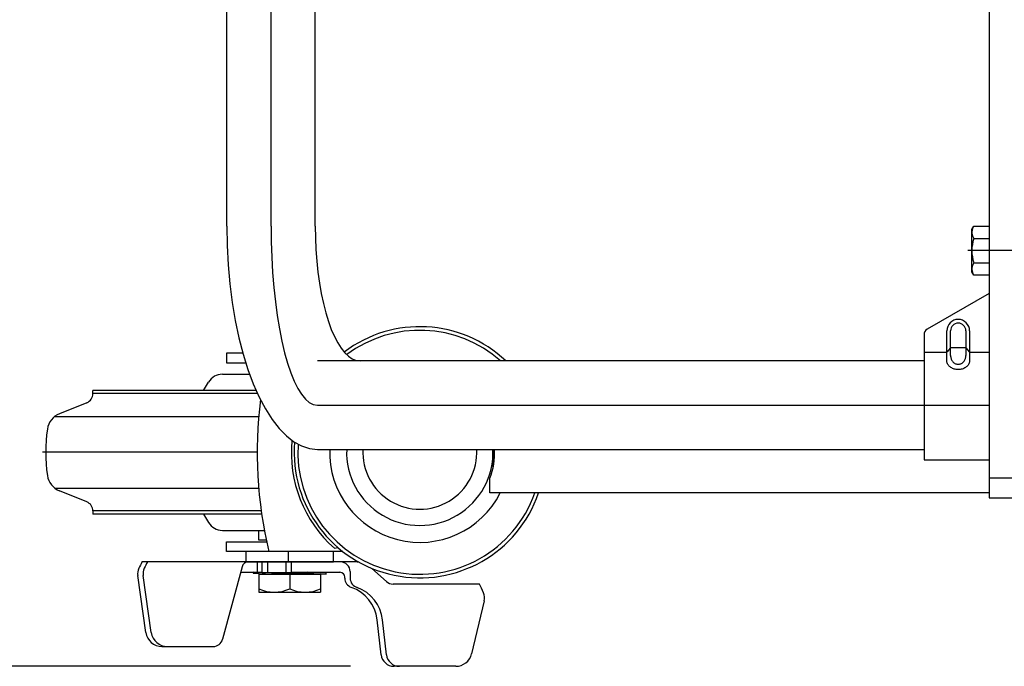
# Model space of a CAD drawing. Extents: x 17 to 367, y 11 to 246.
# Drawn here: x 124 to 144, y 175 to 189 of the extents above; entities that cross this region are included whole.
import ezdxf

# ---------------------------------------------------------------- set-up
doc = ezdxf.new("R2010")
doc.units = 0
doc.linetypes.add('CENTER', pattern=[51, 31.8, -6.4, 6.4, -6.4])
doc.layers.get('0').update_dxf_attribs({"linetype": 'CONTINUOUS'})
for name, color, linetype in [('LAYER002', 7, 'CONTINUOUS'), ('LAYER004', 7, 'CONTINUOUS'), ('LAYER005', 7, 'CONTINUOUS'), ('LAYER007', 7, 'CONTINUOUS')]:
    doc.layers.add(name, color=color, linetype=linetype)
doc.styles.add('ED_VECTOR', font='MONOTXT.SHX', dxfattribs={"bigfont": 'BIGFONT.SHX'})
doc.dimstyles.new('EDDIMINFO', dxfattribs={"dimtxt": 3, "dimasz": 3, "dimexe": 1, "dimexo": 1, "dimgap": 1, "dimtad": 1, "dimdec": 0, "dimtxsty": 'ED_VECTOR', "dimblk1": 'EDTIP_ARROW_S', "dimblk2": 'EDTIP_ARROW_E', "dimsah": 1, "dimcen": 2.5, "dimdle": 5, "dimclrd": 5, "dimclre": 5, "dimclrt": 3, "dimazin": 3, "dimtfac": 1, "dimtmove": 0, "dimatfit": 3})

# ---------------------------------------------------------------- blocks, each defined once
blk = doc.blocks.new('BLKF016')
at = {"layer": 'LAYER002', "color": 3, "linetype": 'CONTINUOUS'}
for p, q in [((143.29912, 181.657932), (143.298232, 181.674007)), ((143.301777, 181.64198), (143.29912, 181.657932)), ((143.306183, 181.626271), (143.301777, 181.64198)), ((143.312304, 181.610925), (143.306183, 181.626271)), ((143.320094, 181.596059), (143.312304, 181.610925)), ((143.750827, 181.610925), (143.743038, 181.596059)), ((143.756948, 181.626271), (143.750827, 181.610925)), ((143.761354, 181.64198), (143.756948, 181.626271)), ((143.764011, 181.657932), (143.761354, 181.64198)), ((143.764899, 181.674007), (143.764011, 181.657932)), ((143.329493, 181.581787), (143.320094, 181.596059)), ((143.34043, 181.568217), (143.329493, 181.581787)), ((143.352822, 181.555451), (143.34043, 181.568217)), ((143.366574, 181.543588), (143.352822, 181.555451)), ((143.381582, 181.532718), (143.366574, 181.543588)), ((143.397731, 181.522923), (143.381582, 181.532718)), ((143.414899, 181.514277), (143.397731, 181.522923)), ((143.432955, 181.506848), (143.414899, 181.514277)), ((143.451761, 181.50069), (143.432955, 181.506848)), ((143.471175, 181.495852), (143.451761, 181.50069)), ((143.491048, 181.492369), (143.471175, 181.495852)), ((143.511229, 181.490269), (143.491048, 181.492369)), ((143.531566, 181.489567), (143.511229, 181.490269)), ((143.551902, 181.490269), (143.531566, 181.489567)), ((143.572084, 181.492369), (143.551902, 181.490269)), ((143.591957, 181.495852), (143.572084, 181.492369)), ((143.61137, 181.50069), (143.591957, 181.495852)), ((143.630177, 181.506848), (143.61137, 181.50069)), ((143.648232, 181.514277), (143.630177, 181.506848)), ((143.6654, 181.522923), (143.648232, 181.514277)), ((143.681549, 181.532718), (143.6654, 181.522923)), ((143.696557, 181.543588), (143.681549, 181.532718)), ((143.710309, 181.555451), (143.696557, 181.543588)), ((143.722701, 181.568217), (143.710309, 181.555451)), ((143.733638, 181.581787), (143.722701, 181.568217)), ((143.743038, 181.596059), (143.733638, 181.581787))]:
    blk.add_line(p, q, dxfattribs=at)
blk = doc.blocks.new('BLKF019')
at = {"layer": 'LAYER002', "color": 7, "linetype": 'CONTINUOUS'}
for p, q in [((130.355931, 184.428568), (130.359425, 184.188018)), ((130.359425, 184.188018), (130.369879, 183.949299)), ((130.369879, 183.949299), (130.387213, 183.714227)), ((130.387213, 183.714227), (130.411297, 183.484592)), ((130.411297, 183.484592), (130.441946, 183.262142)), ((130.441946, 183.262142), (130.478928, 183.048568)), ((130.478928, 183.048568), (130.52196, 182.845497)), ((130.52196, 182.845497), (130.570716, 182.654474)), ((130.570716, 182.654474), (130.624825, 182.476953)), ((130.624825, 182.476953), (130.683874, 182.314285)), ((130.683874, 182.314285), (130.747414, 182.167708)), ((130.747414, 182.167708), (130.814961, 182.038338)), ((130.814961, 182.038338), (130.886002, 181.927158)), ((130.886002, 181.927158), (130.959996, 181.835016)), ((130.959996, 181.835016), (131.03638, 181.762613)), ((131.03638, 181.762613), (131.114572, 181.710499)), ((131.114572, 181.710499), (131.193977, 181.679071)), ((131.193977, 181.679071), (131.273991, 181.668568))]:
    blk.add_line(p, q, dxfattribs=at)
blk = doc.blocks.new('BLKF020')
at = {"layer": 'LAYER002', "color": 7, "linetype": 'CONTINUOUS'}
for p, q in [((128.542598, 184.428568), (128.549659, 184.029976)), ((128.549659, 184.029976), (128.57079, 183.634417)), ((128.57079, 183.634417), (128.605828, 183.244902)), ((128.605828, 183.244902), (128.654508, 182.864396)), ((128.654508, 182.864396), (128.71646, 182.495794)), ((128.71646, 182.495794), (128.79121, 182.141901)), ((128.79121, 182.141901), (128.878192, 181.805412)), ((128.878192, 181.805412), (128.976742, 181.488886)), ((128.976742, 181.488886), (129.086111, 181.194733)), ((129.086111, 181.194733), (129.205466, 180.925191)), ((129.205466, 180.925191), (129.333899, 180.682313)), ((129.333899, 180.682313), (129.470433, 180.467945)), ((129.470433, 180.467945), (129.614028, 180.28372)), ((129.614028, 180.28372), (129.763591, 180.13104)), ((129.763591, 180.13104), (129.917985, 180.011067)), ((129.917985, 180.011067), (130.076034, 179.924714)), ((130.076034, 179.924714), (130.236535, 179.872638)), ((130.236535, 179.872638), (130.398268, 179.855235))]:
    blk.add_line(p, q, dxfattribs=at)
blk = doc.blocks.new('BLKF022')
at = {"layer": 'LAYER002', "color": 6, "linetype": 'CENTER'}
for p, q in [((129.449264, 184.428568), (129.452876, 184.108997)), ((129.452876, 184.108997), (129.463682, 183.791858)), ((129.463682, 183.791858), (129.481601, 183.479565)), ((129.481601, 183.479565), (129.506496, 183.174494)), ((129.506496, 183.174494), (129.538179, 182.878968)), ((129.538179, 182.878968), (129.576407, 182.595235)), ((129.576407, 182.595235), (129.62089, 182.325454)), ((129.62089, 182.325454), (129.671289, 182.07168)), ((129.671289, 182.07168), (129.727221, 181.835843)), ((129.727221, 181.835843), (129.78826, 181.619738)), ((129.78826, 181.619738), (129.853942, 181.42501)), ((129.853942, 181.42501), (129.923766, 181.253141)), ((129.923766, 181.253141), (129.997202, 181.105439)), ((129.997202, 181.105439), (130.073689, 180.983028)), ((130.073689, 180.983028), (130.152648, 180.88684)), ((130.152648, 180.88684), (130.233475, 180.817606)), ((130.233475, 180.817606), (130.315557, 180.775854)), ((130.315557, 180.775854), (130.398268, 180.761901))]:
    blk.add_line(p, q, dxfattribs=at)
blk = doc.blocks.new('BLKF029')
at = {"layer": 'LAYER002', "color": 2, "linetype": 'CONTINUOUS'}
for p, q in [((143.37516, 181.777555), (143.375755, 181.76194)), ((143.375755, 181.76194), (143.377535, 181.746443)), ((143.377535, 181.746443), (143.380488, 181.731183)), ((143.380488, 181.731183), (143.384589, 181.716276)), ((143.384589, 181.716276), (143.389809, 181.701836)), ((143.389809, 181.701836), (143.396107, 181.687972)), ((143.396107, 181.687972), (143.403436, 181.674789)), ((143.403436, 181.674789), (143.41174, 181.662389)), ((143.41174, 181.662389), (143.420955, 181.650865)), ((143.420955, 181.650865), (143.431011, 181.640305)), ((143.431011, 181.640305), (143.441833, 181.63079)), ((143.441833, 181.63079), (143.453337, 181.622392)), ((143.453337, 181.622392), (143.465436, 181.615175)), ((143.465436, 181.615175), (143.478037, 181.609193)), ((143.478037, 181.609193), (143.491046, 181.604493)), ((143.491046, 181.604493), (143.504363, 181.60111)), ((143.558664, 181.60111), (143.571981, 181.604493)), ((143.571981, 181.604493), (143.584989, 181.609193)), ((143.584989, 181.609193), (143.597591, 181.615175)), ((143.597591, 181.615175), (143.60969, 181.622392)), ((143.60969, 181.622392), (143.621194, 181.63079)), ((143.621194, 181.63079), (143.632015, 181.640305)), ((143.632015, 181.640305), (143.642072, 181.650865)), ((143.642072, 181.650865), (143.651287, 181.662389)), ((143.651287, 181.662389), (143.65959, 181.674789)), ((143.65959, 181.674789), (143.666919, 181.687972)), ((143.666919, 181.687972), (143.673218, 181.701836)), ((143.673218, 181.701836), (143.678437, 181.716276)), ((143.678437, 181.716276), (143.682539, 181.731183)), ((143.682539, 181.731183), (143.685491, 181.746443)), ((143.685491, 181.746443), (143.687272, 181.76194)), ((143.687272, 181.76194), (143.687867, 181.777555)), ((143.687867, 181.777555), (143.687867, 181.77757)), ((143.504363, 181.60111), (143.517886, 181.59907)), ((143.517886, 181.59907), (143.531513, 181.598388)), ((143.531513, 181.598388), (143.54514, 181.59907)), ((143.54514, 181.59907), (143.558664, 181.60111))]:
    blk.add_line(p, q, dxfattribs=at)
blk = doc.blocks.new('EDTIP_ARROW_S')
at = {"color": 0, "linetype": 'CONTINUOUS'}
for q in [(-0.965926, 0.258819), (-1, 0), (-0.965926, -0.258819)]:
    blk.add_line((0, 0), q, dxfattribs=at)
blk = doc.blocks.new('EDTIP_ARROW_E')
at = {"color": 0, "linetype": 'CONTINUOUS'}
for q in [(-0.965926, 0.258819), (-1, 0), (-0.965926, -0.258819)]:
    blk.add_line((0, 0), q, dxfattribs=at)
blk = doc.blocks.new('*D83')
at = {"color": 5, "linetype": 'CONTINUOUS'}
for p, q in [((128.531566, 218.228568), (103.275998, 218.228568)), ((104.275998, 175.408784), (104.275998, 218.228568)), ((131.079187, 175.408784), (103.275998, 175.408784))]:
    blk.add_line(p, q, dxfattribs=at)
at = {"color": 5, "linetype": 'CONTINUOUS', "xscale": 3, "yscale": 3}
for name, p, rotation in [('EDTIP_ARROW_E', (104.275998, 218.228568), 90), ('EDTIP_ARROW_S', (104.275998, 175.408784), 270)]:
    blk.add_blockref(name, p, dxfattribs=dict(at, rotation=rotation))
at = {"color": 3, "linetype": 'CONTINUOUS', "style": 'ED_VECTOR', "width": 0.833333}
blk.add_text('(655)', height=3, rotation=90, dxfattribs=at).set_placement((103.275993, 190.568701))
blk = doc.blocks.new('BLKF087')
at = {"layer": 'LAYER002', "color": 6, "linetype": 'CENTER'}
blk.add_line((129.164518, 179.795235), (124.764899, 179.795235), dxfattribs=at)
at = {"layer": 'LAYER004', "color": 3, "linetype": 'CONTINUOUS'}
for p, q in [((128.872206, 181.828568), (128.537852, 181.828568)), ((128.537852, 181.828568), (128.537852, 181.628568)), ((128.537852, 181.628568), (128.933252, 181.628568)), ((125.798232, 180.996803), (125.798232, 181.061901)), ((125.798232, 178.593666), (125.798232, 178.528568)), ((128.537852, 177.761901), (128.537852, 177.961901)), ((128.537852, 177.961901), (129.360648, 177.961901)), ((130.920639, 177.761901), (128.537852, 177.761901))]:
    blk.add_line(p, q, dxfattribs=at)
at = {"layer": 'LAYER004', "color": 6, "linetype": 'CONTINUOUS'}
for p, q in [((129.173756, 180.996803), (125.798232, 180.996803)), ((125.018049, 180.530993), (129.195834, 180.53132)), ((125.018049, 179.059476), (129.195834, 179.059149)), ((129.248217, 178.593666), (125.798232, 178.593666)), ((130.746661, 177.828568), (130.818528, 177.845384))]:
    blk.add_line(p, q, dxfattribs=at)
at = {"layer": 'LAYER004', "color": 3, "linetype": 'CONTINUOUS'}
for centre, radius, start, end in [((132.497852, 179.795235), 2.573333, 46.717257, 127.026581), ((132.497852, 179.795235), 2.5, 48.532663, 126.804109), ((137.831185, 179.795235), 8.666667, 172.843398, 193.555675), ((128.164899, 179.795235), 3.333333, 171.799099, 188.200901), ((132.497852, 179.795235), 2.573333, 175.370999, 341.105041), ((132.497852, 179.795235), 2.5, 176.122271, 340.528781), ((132.497852, 179.795235), 1.846667, 178.138076, 333.175222)]:
    blk.add_arc(centre, radius, start, end, dxfattribs=at)
at = {"layer": 'LAYER004', "color": 6, "linetype": 'CONTINUOUS'}
blk.add_arc((132.497852, 179.795235), 2.633333, 174.790468, 228.316993, dxfattribs=at)
at = {"layer": 'LAYER005', "color": 3, "linetype": 'CONTINUOUS'}
for p, q in [((128.064006, 181.061901), (128.167703, 181.233962)), ((128.453196, 181.395235), (129.011562, 181.395235)), ((129.14493, 181.061901), (125.798232, 181.061901)), ((125.673154, 180.811366), (125.111719, 180.584532)), ((125.673154, 178.779103), (125.111719, 179.005937)), ((129.257582, 178.528568), (125.798232, 178.528568)), ((128.064006, 178.528568), (128.167703, 178.356507)), ((128.453196, 178.195235), (129.313491, 178.195235)), ((129.198232, 177.995235), (129.198232, 178.195235)), ((129.798232, 177.761901), (128.931566, 177.761901)), ((128.931566, 177.761901), (128.931566, 177.548568)), ((129.798232, 177.761901), (129.798232, 177.548568)), ((130.731566, 177.548568), (130.731566, 177.761901)), ((131.161753, 177.548478), (126.801913, 177.548773)), ((128.854712, 177.44981), (128.456364, 175.963564)), ((128.931566, 177.548568), (130.731566, 177.548568)), ((129.264899, 177.321901), (129.264899, 177.548568)), ((129.378232, 177.548568), (129.378232, 177.321901)), ((129.751566, 177.548568), (129.751566, 177.321901)), ((129.864899, 177.548568), (129.864899, 177.321901)), ((131.815247, 177.146319), (131.517148, 177.412779)), ((126.884429, 176.101685), (126.718454, 177.267317)), ((126.995557, 176.101685), (126.829582, 177.267317)), ((128.824056, 177.335432), (129.264899, 177.335432)), ((129.081566, 177.335432), (129.081566, 177.315432)), ((129.264899, 177.325557), (129.081566, 177.335432)), ((129.081566, 177.315432), (129.456566, 177.295235)), ((129.198232, 177.295235), (130.464899, 177.295235)), ((129.198232, 177.295235), (129.198232, 176.928568)), ((129.864899, 177.321901), (129.264899, 177.321901)), ((129.456566, 177.315235), (129.332785, 177.321901)), ((129.704127, 177.321901), (129.456566, 177.315235)), ((130.206566, 177.315432), (129.456566, 177.295235)), ((129.831566, 177.295235), (129.831566, 176.995235)), ((130.206566, 177.335432), (129.864899, 177.326231)), ((129.864899, 177.335432), (130.861605, 177.335432)), ((130.581566, 177.315235), (130.206566, 177.335432)), ((130.206566, 177.315432), (130.581566, 177.295235)), ((130.464899, 177.295235), (130.464899, 176.928568)), ((130.581566, 177.295235), (130.581566, 177.315235)), ((130.961605, 177.215432), (130.961605, 177.235432)), ((131.070622, 177.348497), (131.070622, 177.215432)), ((133.722821, 177.095432), (131.948534, 177.095432)), ((129.198232, 176.928568), (130.464899, 176.928568)), ((133.81998, 176.748965), (133.558255, 175.663859)), ((131.704504, 175.645551), (131.623627, 176.362194)), ((131.814214, 175.645546), (131.733317, 176.36237)), ((127.214434, 175.815341), (128.263182, 175.815341)), ((133.234222, 175.408735), (131.969477, 175.408789))]:
    blk.add_line(p, q, dxfattribs=at)
at = {"layer": 'LAYER005', "color": 6, "linetype": 'CONTINUOUS'}
blk.add_line((129.173777, 177.335432), (129.173777, 177.548612), dxfattribs=at)
at = {"layer": 'LAYER005', "color": 3, "linetype": 'CONTINUOUS'}
for centre, radius, start, end in [((128.453196, 181.061901), 0.333333, 90, 148.923531), ((125.598232, 180.996803), 0.2, 292, 0), ((125.261562, 180.213658), 0.4, 112, 171.799099), ((125.261562, 179.376811), 0.4, 188.200901, 248), ((125.598232, 178.593666), 0.2, 0, 68), ((128.453196, 178.528568), 0.333333, 211.076469, 270), ((126.98246, 177.304897), 0.266667, 154.89245, 188.101337), ((130.363129, 175.720962), 4, 152.911482, 154.895428), ((127.093588, 177.304897), 0.266667, 154.89245, 188.101337), ((130.474258, 175.720962), 4, 152.809474, 154.895428), ((128.983499, 177.415292), 0.133333, 89.996117, 164.996062), ((130.870622, 177.348497), 0.2, 0, 89.996117), ((131.161717, 177.015144), 0.533333, 79.429297, 89.996117), ((130.861605, 177.235432), 0.1, 0, 90), ((131.161605, 177.215432), 0.2, 180, 250.553226), ((131.270622, 177.215432), 0.2, 180, 253.78241), ((129.514899, 177.713985), 0.785417, 246.222684, 293.777316), ((130.148232, 177.713985), 0.785417, 246.222684, 293.777316), ((130.828674, 176.27248), 0.8, 6.438838, 70.553226), ((130.938363, 176.272655), 0.8, 6.438838, 69.787569), ((131.948534, 177.295432), 0.2, 228.207588, 270), ((130.13746, 175.321964), 4, 23.514302, 26.318906), ((133.560757, 176.811533), 0.266667, 346.430221, 23.502306), ((127.214434, 176.148674), 0.333333, 188.103894, 270), ((127.325562, 176.148674), 0.333333, 188.103894, 270), ((128.263182, 176.015341), 0.2, 270, 344.996062), ((131.969488, 175.675456), 0.266667, 186.438838, 269.997524), ((132.079198, 175.675451), 0.266667, 186.438838, 269.997524), ((133.234227, 175.742068), 0.333333, 269.999133, 346.430451)]:
    blk.add_arc(centre, radius, start, end, dxfattribs=at)
at = {"layer": 'LAYER007', "color": 3, "linetype": 'CONTINUOUS'}
blk.add_line((129.353502, 177.995235), (129.198232, 177.995235), dxfattribs=at)

msp = doc.modelspace()

# ---------------------------------------------------------------- linework, layer by layer
at = {"layer": 'LAYER002', "color": 3, "linetype": 'CONTINUOUS'}
for p, q in [((144.164899, 215.928568), (144.164899, 179.261901)), ((144.164899, 183.05126), (142.898232, 182.31995)), ((143.298232, 181.674007), (143.298232, 182.285235)), ((143.764899, 182.285235), (143.764899, 181.674007)), ((142.831566, 182.20448), (142.831566, 179.638568)), ((142.831566, 179.638568), (144.164899, 179.638568)), ((133.931566, 178.961901), (133.931566, 179.261901)), ((133.931566, 179.261901), (133.935823, 179.261901)), ((144.164899, 178.961901), (133.931566, 178.961901))]:
    msp.add_line(p, q, dxfattribs=at)
at = {"layer": 'LAYER002', "color": 7, "linetype": 'CONTINUOUS'}
for p, q in [((128.542598, 184.428568), (128.542598, 210.761901)), ((130.355931, 184.428568), (130.355931, 210.761901)), ((143.811559, 184.361901), (143.850263, 184.428938)), ((143.850263, 184.428938), (144.164899, 184.428938)), ((144.164899, 184.428938), (144.164899, 183.428198)), ((143.811559, 183.495235), (143.811559, 184.361901)), ((143.850263, 184.178753), (144.164899, 184.178753)), ((143.850263, 183.678383), (144.164899, 183.678383)), ((143.850263, 183.428198), (143.811559, 183.495235)), ((144.164899, 183.428198), (143.850263, 183.428198)), ((142.831566, 181.668568), (130.398268, 181.668568)), ((130.398268, 179.855235), (142.831566, 179.855235))]:
    msp.add_line(p, q, dxfattribs=at)
at = {"layer": 'LAYER002', "color": 6, "linetype": 'CENTER'}
for p, q in [((129.449264, 184.428568), (129.449264, 210.761901)), ((147.164899, 183.928568), (143.731566, 183.928568)), ((130.398268, 180.761901), (144.164899, 180.761901))]:
    msp.add_line(p, q, dxfattribs=at)
at = {"layer": 'LAYER002', "color": 2, "linetype": 'CONTINUOUS'}
for p, q in [((143.37516, 181.777555), (143.375212, 182.285235)), ((143.687919, 182.285235), (143.687867, 181.777555))]:
    msp.add_line(p, q, dxfattribs=at)
at = {"layer": 'LAYER002', "color": 5, "linetype": 'CONTINUOUS'}
for p, q in [((143.298232, 181.840651), (142.831566, 181.840651)), ((143.366489, 181.926394), (143.306921, 181.850764)), ((143.674551, 181.936508), (143.388511, 181.936508)), ((143.696573, 181.926394), (143.756211, 181.850764)), ((144.164899, 181.840651), (143.764899, 181.840651))]:
    msp.add_line(p, q, dxfattribs=at)
at = {"layer": 'LAYER002', "color": 4, "linetype": 'CONTINUOUS'}
for p, q in [((133.998232, 179.477255), (133.998232, 179.855235)), ((151.498232, 179.261901), (144.164899, 179.261901)), ((144.164899, 179.261901), (144.164899, 178.861901)), ((144.164899, 178.861901), (151.498232, 178.861901))]:
    msp.add_line(p, q, dxfattribs=at)
at = {"layer": 'LAYER002', "color": 7, "linetype": 'CONTINUOUS'}
for centre, radius, start, end in [((144.033064, 184.303846), 0.221505, 154.384247, 214.384247), ((144.639522, 183.928568), 0.827963, 162.412046, 197.587954), ((144.033064, 183.55329), 0.221505, 145.615753, 205.615753)]:
    msp.add_arc(centre, radius, start, end, dxfattribs=at)
at = {"layer": 'LAYER002', "color": 3, "linetype": 'CONTINUOUS'}
for centre, radius, start, end in [((143.531566, 182.285235), 0.233333, 0, 180), ((142.964899, 182.20448), 0.133333, 120, 180), ((132.498232, 179.795235), 1.533333, 339.645596, 2.24258)]:
    msp.add_arc(centre, radius, start, end, dxfattribs=at)
at = {"layer": 'LAYER002', "color": 2, "linetype": 'CONTINUOUS'}
msp.add_arc((143.531566, 182.285235), 0.156353, 0, 180, dxfattribs=at)
at = {"layer": 'LAYER002', "color": 4, "linetype": 'CONTINUOUS'}
for radius, start, end in [(1.5, 177.707556, 2.292444), (1.166667, 177.052058, 2.947942)]:
    msp.add_arc((132.498232, 179.795235), radius, start, end, dxfattribs=at)

# ---------------------------------------------------------------- block references
for name in ['BLKF020', 'BLKF022', 'BLKF019', 'BLKF087', 'BLKF016', 'BLKF029']:
    msp.add_blockref(name, (0, 0))

# ---------------------------------------------------------------- dimensions: what is measured, and where the dimension line sits
dim = msp.add_linear_dim(base=(104.275998, 218.228568), p1=(131.145853, 175.408784), p2=(128.598232, 218.228568), angle=270, dimstyle='EDDIMINFO', override={"dimblk1": 'EDTIP_ARROW_S', "dimblk2": 'EDTIP_ARROW_E', "dimsah": 1})
dim.commit()
dim.dimension.update_dxf_attribs({"geometry": '*D83', "text_midpoint": (103.275993, 196.818701)})

doc.saveas('drawing.dxf')
